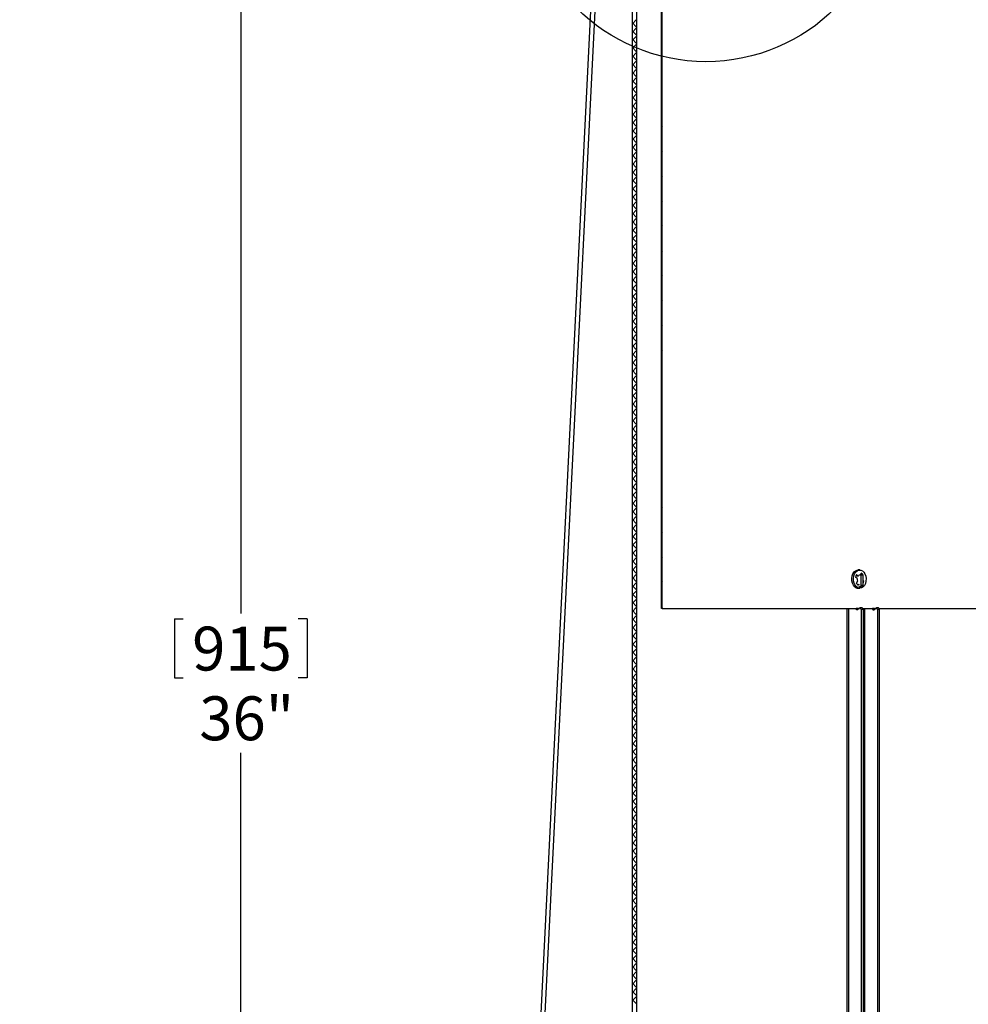
# Model space of a CAD drawing. Units: inches. Extents: x 0 to 154, y 0 to 99.
# Drawn here: x 50 to 71, y 43 to 64 of the extents above; entities that cross this region are included whole.
import ezdxf

# ---------------------------------------------------------------- set-up
doc = ezdxf.new("R2010")
doc.units = ezdxf.units.IN
doc.header["$MEASUREMENT"] = 0
doc.layers.add('__', color=179, linetype='Continuous')
doc.layers.add('SLD-0_0', color=7, linetype='Continuous')
doc.styles.add('SLDTEXTSTYLE0', font='TXT', dxfattribs={"width": 0.75})
doc.dimstyles.new('SLDDIMSTYLE0', dxfattribs={"dimtxt": 0.9375, "dimasz": 0.5, "dimexe": 0, "dimexo": 0.0625, "dimgap": 0.234375, "dimtad": 1, "dimdec": 6, "dimrnd": 1e-09, "dimzin": 12, "dimdsep": 46, "dimtxsty": 'SLDTEXTSTYLE0', "dimblk1": 'NONE', "dimblk2": 'NONE', "dimsah": 1, "dimcen": 0, "dimadec": 0, "dimazin": 3, "dimtfac": 1, "dimtmove": 0, "dimatfit": 3, "dimldrblk": 'NONE', "dimfxl": 0, "dimfrac": 2, "dimtolj": 1, "dimtzin": 12, "dimarcsym": 0})
doc.dimstyles.new('SLDDIMSTYLE4', dxfattribs={"dimtxt": 0.9375, "dimasz": 0.5, "dimexe": 0, "dimexo": 0.0625, "dimgap": 0.234375, "dimtad": 1, "dimdec": 0, "dimrnd": 1e-09, "dimzin": 12, "dimdsep": 46, "dimtxsty": 'SLDTEXTSTYLE0', "dimblk1": 'NONE', "dimblk2": 'NONE', "dimsah": 1, "dimcen": 0.09, "dimadec": 0, "dimazin": 3, "dimtfac": 1, "dimtdec": 1, "dimtofl": 0, "dimtmove": 0, "dimatfit": 3, "dimldrblk": 'NONE', "dimfxl": 0, "dimfrac": 2, "dimtolj": 1, "dimtzin": 12, "dimarcsym": 0})

# ---------------------------------------------------------------- blocks, each defined once
blk = doc.blocks.new('_D')
at = {"layer": '__'}
for p, q in [((132.017, 85.629), (127.315, 78.708)), ((123.013, 78.518), (122.823, 78.518)), ((122.823, 78.518), (122.823, 77.028)), ((126.604, 78.518), (126.794, 78.518)), ((126.794, 78.518), (126.794, 77.028)), ((122.823, 77.028), (123.013, 77.028)), ((126.794, 77.028), (126.604, 77.028)), ((125.151, 75.671), (126.119, 75.671)), ((116, 62.056), (122.302, 71.331))]:
    blk.add_line(p, q, dxfattribs=at)
for points in [[(132.017, 85.629), (131.371, 84.934), (131.61, 84.772)], [(116, 62.056), (116.646, 62.75), (116.408, 62.912)]]:
    blk.add_solid(points, dxfattribs=at)
at = {"layer": '__', "attachment_point": 1, "style": 'SLDTEXTSTYLE0'}
for s, insert, char_height in [('723.9', (123.25, 78.237), 0.9375), ('1', (125.289, 76.797), 0.938), ('%%c', (121.743, 76.189), 0.9375), ('28', (123.627, 76.189), 0.9375), ('"', (126.257, 76.189), 0.938), ('2', (125.289, 75.519), 0.938), ('DAYLIGHT OPENING', (118.809, 74.029), 0.9375), ('(TUBE I.D.)', (121.853, 72.54), 0.9375)]:
    blk.add_mtext(s, dxfattribs=dict(at, insert=insert, char_height=char_height))
blk = doc.blocks.new('_None')
blk = doc.blocks.new('_D_6')
at = {"layer": 'SLD-0_0', "color": 7}
for p, q in [((63.417, 67.959), (55.01, 67.959)), ((55.135, 67.959), (55.135, 51.522)), ((53.716, 51.411), (53.716, 50.145)), ((53.716, 51.411), (53.906, 51.411)), ((56.554, 51.411), (56.364, 51.411)), ((56.554, 51.411), (56.554, 50.145)), ((53.716, 50.145), (53.906, 50.145)), ((56.554, 50.145), (56.364, 50.145)), ((55.135, 31.929), (55.135, 48.545)), ((63.521, 31.929), (55.01, 31.929))]:
    blk.add_line(p, q, dxfattribs=at)
for points in [[(55.135, 67.959), (54.991, 67.022), (55.279, 67.022)], [(55.135, 31.929), (55.279, 32.867), (54.991, 32.867)]]:
    blk.add_solid(points, dxfattribs=at)
at = {"layer": 'SLD-0_0', "color": 7, "char_height": 0.9375, "attachment_point": 1, "style": 'SLDTEXTSTYLE0'}
for s, insert in [('915', (54.096, 51.242)), ('36"', (54.249, 49.753))]:
    blk.add_mtext(s, dxfattribs=dict(at, insert=insert))

msp = doc.modelspace()

# ---------------------------------------------------------------- linework, layer by layer
at = {"layer": 'SLD-0_0', "color": 7, "linetype": 'Continuous'}
for p, q in [((63.4948263, 67.9610707), (63.4948263, 32.0860704)), ((63.5928266, 67.9610707), (63.5928266, 32.0860704)), ((64.1253261, 51.63107), (64.1253261, 67.6310698)), ((64.140327, 51.63107), (64.140327, 67.6310698)), ((62.6839203, 65.8775481), (61.0346399, 32.6963786)), ((61.1282743, 32.6917243), (62.7775548, 65.8728947)), ((63.5928266, 64.2059006), (63.4948263, 64.1079003)), ((63.4948263, 64.1429802), (63.5928266, 64.0449798)), ((63.5928266, 64.0291236), (63.4948263, 63.9311232)), ((63.4948263, 63.9662031), (63.5928266, 63.8682028)), ((64.140327, 64.0462939), (64.1253261, 64.0312942)), ((64.1253261, 64.0428092), (64.140327, 64.0278094)), ((63.5928266, 63.8523465), (63.4948263, 63.7543485)), ((63.4948263, 63.7894261), (63.5928266, 63.6914257)), ((64.140327, 63.8695169), (64.1253261, 63.8545172)), ((64.1253261, 63.8660321), (64.140327, 63.8510324)), ((63.5928266, 63.6755718), (63.4948263, 63.5775714)), ((63.4948263, 63.612649), (63.5928266, 63.5146487)), ((63.5928266, 63.4987948), (63.4948263, 63.4007944)), ((64.140327, 63.6927398), (64.1253261, 63.6777401)), ((64.1253261, 63.6892551), (64.140327, 63.6742553)), ((64.140327, 63.5159651), (64.1253261, 63.5009631)), ((64.1253261, 63.5124804), (64.140327, 63.4974783)), ((63.4948263, 63.435872), (63.5928266, 63.3378716)), ((63.5928266, 63.3220177), (63.4948263, 63.2240173)), ((64.140327, 63.3391881), (64.1253261, 63.3241883)), ((64.1253261, 63.3357033), (64.140327, 63.3207036)), ((63.4948263, 63.2590949), (63.5928266, 63.1610969)), ((63.5928266, 63.1452407), (63.4948263, 63.0472403)), ((63.4948263, 63.0823202), (63.5928266, 62.9843198)), ((64.140327, 63.162411), (64.1253261, 63.1474113)), ((64.1253261, 63.1589263), (64.140327, 63.1439265)), ((63.5928266, 62.9684636), (63.4948263, 62.8704632)), ((63.4948263, 62.9055432), (63.5928266, 62.8075428)), ((64.140327, 62.985634), (64.1253261, 62.9706342)), ((64.1253261, 62.9821492), (64.140327, 62.9671495)), ((63.5928266, 62.7916866), (63.4948263, 62.6936885)), ((63.4948263, 62.7287661), (63.5928266, 62.6307657)), ((64.140327, 62.8088569), (64.1253261, 62.7938572)), ((64.1253261, 62.8053722), (64.140327, 62.7903724)), ((63.5928266, 62.6149118), (63.4948263, 62.5169115)), ((63.4948263, 62.5519891), (63.5928266, 62.4539887)), ((64.140327, 62.6320799), (64.1253261, 62.6170801)), ((64.1253261, 62.6285951), (64.140327, 62.6135954)), ((64.140327, 62.4553052), (64.1253261, 62.4403031)), ((64.1253261, 62.4518181), (64.140327, 62.4368183)), ((63.5928266, 62.4381348), (63.4948263, 62.3401344)), ((63.4948263, 62.375212), (63.5928266, 62.2772116)), ((63.5928266, 62.2613577), (63.4948263, 62.1633574)), ((64.140327, 62.2785281), (64.1253261, 62.2635284)), ((64.1253261, 62.2750433), (64.140327, 62.2600436)), ((63.4948263, 62.198435), (63.5928266, 62.1004346)), ((63.5928266, 62.0845807), (63.4948263, 61.9865803)), ((63.4948263, 62.0216579), (63.5928266, 61.9236599)), ((64.140327, 62.1017511), (64.1253261, 62.0867513)), ((64.1253261, 62.0982663), (64.140327, 62.0832666)), ((63.5928266, 61.9078036), (63.4948263, 61.8098033)), ((63.4948263, 61.8448832), (63.5928266, 61.7468828)), ((64.140327, 61.924974), (64.1253261, 61.9099743)), ((64.1253261, 61.9214892), (64.140327, 61.9064895)), ((63.5928266, 61.7310266), (63.4948263, 61.6330262)), ((63.4948263, 61.6681061), (63.5928266, 61.5701058)), ((64.140327, 61.748197), (64.1253261, 61.7331972)), ((64.1253261, 61.7447122), (64.140327, 61.7297125)), ((63.5928266, 61.5542495), (63.4948263, 61.4562515)), ((63.4948263, 61.4913291), (63.5928266, 61.3933287)), ((64.140327, 61.5714199), (64.1253261, 61.5564202)), ((64.1253261, 61.5679351), (64.140327, 61.5529354)), ((64.140327, 61.3946428), (64.1253261, 61.3796431)), ((64.1253261, 61.3911581), (64.140327, 61.3761584)), ((63.5928266, 61.3774748), (63.4948263, 61.2794745)), ((63.4948263, 61.314552), (63.5928266, 61.2165517)), ((63.5928266, 61.2006978), (63.4948263, 61.1026974)), ((64.140327, 61.2178681), (64.1253261, 61.2028661)), ((64.1253261, 61.2143834), (64.140327, 61.1993813)), ((63.4948263, 61.137775), (63.5928266, 61.0397746)), ((63.5928266, 61.0239207), (63.4948263, 60.9259204)), ((64.140327, 61.0410911), (64.1253261, 61.0260914)), ((64.1253261, 61.0376063), (64.140327, 61.0226066)), ((63.4948263, 60.9609979), (63.5928266, 60.8629999)), ((63.5928266, 60.8471437), (63.4948263, 60.7491433)), ((63.4948263, 60.7842232), (63.5928266, 60.6862229)), ((64.140327, 60.864314), (64.1253261, 60.8493143)), ((64.1253261, 60.8608293), (64.140327, 60.8458296)), ((63.5928266, 60.6703666), (63.4948263, 60.5723663)), ((63.4948263, 60.6074462), (63.5928266, 60.5094458)), ((64.140327, 60.687537), (64.1253261, 60.6725373)), ((64.1253261, 60.6840522), (64.140327, 60.6690525)), ((63.5928266, 60.4935896), (63.4948263, 60.3955916)), ((63.4948263, 60.4306691), (63.5928266, 60.3326688)), ((64.140327, 60.5107599), (64.1253261, 60.4957602)), ((64.1253261, 60.5072752), (64.140327, 60.4922755)), ((63.5928266, 60.3168149), (63.4948263, 60.2188145)), ((63.4948263, 60.2538921), (63.5928266, 60.1558917)), ((63.5928266, 60.1400378), (63.4948263, 60.0420375)), ((64.140327, 60.3339829), (64.1253261, 60.3189832)), ((64.1253261, 60.3304981), (64.140327, 60.3154984)), ((64.140327, 60.1572058), (64.1253261, 60.1422061)), ((64.1253261, 60.1537211), (64.140327, 60.1387214)), ((63.4948263, 60.077115), (63.5928266, 59.9791147)), ((63.5928266, 59.9632608), (63.4948263, 59.8652604)), ((64.140327, 59.9804311), (64.1253261, 59.9654314)), ((64.1253261, 59.9769464), (64.140327, 59.9619467)), ((63.4948263, 59.900338), (63.5928266, 59.8023376)), ((63.5928266, 59.7864837), (63.4948263, 59.6884834)), ((63.4948263, 59.7235609), (63.5928266, 59.6255629)), ((64.140327, 59.8036541), (64.1253261, 59.7886544)), ((64.1253261, 59.8001693), (64.140327, 59.7851696)), ((63.5928266, 59.6097067), (63.4948263, 59.5117063)), ((63.4948263, 59.5467862), (63.5928266, 59.4487859)), ((64.140327, 59.626877), (64.1253261, 59.6118773)), ((64.1253261, 59.6233923), (64.140327, 59.6083926)), ((63.5928266, 59.4329296), (63.4948263, 59.3349293)), ((63.4948263, 59.3700092), (63.5928266, 59.2720088)), ((64.140327, 59.4501), (64.1253261, 59.4351003)), ((64.1253261, 59.4466152), (64.140327, 59.4316155)), ((63.5928266, 59.2561526), (63.4948263, 59.1581546)), ((63.4948263, 59.1932321), (63.5928266, 59.0952318)), ((63.5928266, 59.0793779), (63.4948263, 58.9813775)), ((64.140327, 59.2733229), (64.1253261, 59.2583232)), ((64.1253261, 59.2698382), (64.140327, 59.2548384)), ((64.140327, 59.0965459), (64.1253261, 59.0815462)), ((64.1253261, 59.0930611), (64.140327, 59.0780614)), ((63.4948263, 59.0164551), (63.5928266, 58.9184547)), ((63.5928266, 58.9026008), (63.4948263, 58.8046004)), ((64.140327, 58.9197712), (64.1253261, 58.9047691)), ((64.1253261, 58.9162864), (64.140327, 58.9012843)), ((63.4948263, 58.839678), (63.5928266, 58.7416777)), ((63.5928266, 58.7258238), (63.4948263, 58.6278234)), ((63.4948263, 58.662901), (63.5928266, 58.564903)), ((64.140327, 58.7429941), (64.1253261, 58.7279944)), ((64.1253261, 58.7395094), (64.140327, 58.7245096)), ((63.5928266, 58.5490467), (63.4948263, 58.4510463)), ((63.4948263, 58.4861263), (63.5928266, 58.3881259)), ((64.140327, 58.5662171), (64.1253261, 58.5512174)), ((64.1253261, 58.5627323), (64.140327, 58.5477326)), ((63.5928266, 58.3722697), (63.4948263, 58.2742693)), ((63.4948263, 58.3093492), (63.5928266, 58.2113488)), ((64.140327, 58.38944), (64.1253261, 58.3744403)), ((64.1253261, 58.3859553), (64.140327, 58.3709555)), ((63.5928266, 58.1954926), (63.4948263, 58.0974946)), ((63.4948263, 58.1325722), (63.5928266, 58.0345718)), ((64.140327, 58.212663), (64.1253261, 58.1976632)), ((64.1253261, 58.2091782), (64.140327, 58.1941785)), ((64.140327, 58.0358859), (64.1253261, 58.0208862)), ((64.1253261, 58.0324012), (64.140327, 58.0174014)), ((63.5928266, 58.0187179), (63.4948263, 57.9207175)), ((63.4948263, 57.9557951), (63.5928266, 57.8577947)), ((63.5928266, 57.8419409), (63.4948263, 57.7439405)), ((64.140327, 57.8591089), (64.1253261, 57.8441091)), ((64.1253261, 57.8556241), (64.140327, 57.8406244)), ((63.4948263, 57.7790181), (63.5928266, 57.6810177)), ((63.5928266, 57.6651638), (63.4948263, 57.5671634)), ((64.140327, 57.6823342), (64.1253261, 57.6673321)), ((64.1253261, 57.6788494), (64.140327, 57.6638473)), ((63.4948263, 57.602241), (63.5928266, 57.5042406)), ((63.5928266, 57.4883867), (63.4948263, 57.3903864)), ((63.4948263, 57.425464), (63.5928266, 57.3274659)), ((64.140327, 57.5055571), (64.1253261, 57.4905574)), ((64.1253261, 57.5020724), (64.140327, 57.4870726)), ((63.5928266, 57.3116097), (63.4948263, 57.2136093)), ((63.4948263, 57.2486893), (63.5928266, 57.1506889)), ((64.140327, 57.3287801), (64.1253261, 57.3137803)), ((64.1253261, 57.3252953), (64.140327, 57.3102956)), ((63.5928266, 57.1348326), (63.4948263, 57.0368323)), ((63.4948263, 57.0719122), (63.5928266, 56.9739118)), ((64.140327, 57.152003), (64.1253261, 57.1370033)), ((64.1253261, 57.1485182), (64.140327, 57.1335185)), ((64.140327, 56.975226), (64.1253261, 56.9602262)), ((63.5928266, 56.9580556), (63.4948263, 56.8600576)), ((63.4948263, 56.8951351), (63.5928266, 56.7971348)), ((63.5928266, 56.7812809), (63.4948263, 56.6832805)), ((64.1253261, 56.9717412), (64.140327, 56.9567415)), ((64.140327, 56.7984489), (64.1253261, 56.7834492)), ((64.1253261, 56.7949641), (64.140327, 56.7799644)), ((63.4948263, 56.7183581), (63.5928266, 56.6203577)), ((63.5928266, 56.6045038), (63.4948263, 56.5065035)), ((64.140327, 56.6216742), (64.1253261, 56.6066721)), ((64.1253261, 56.6181894), (64.140327, 56.6031874)), ((63.4948263, 56.541581), (63.5928266, 56.4435807)), ((63.5928266, 56.4277268), (63.4948263, 56.3297264)), ((63.4948263, 56.364804), (63.5928266, 56.2668036)), ((64.140327, 56.4448971), (64.1253261, 56.4298974)), ((64.1253261, 56.4414124), (64.140327, 56.4264127)), ((63.5928266, 56.2509497), (63.4948263, 56.1529494)), ((63.4948263, 56.1880269), (63.5928266, 56.0900289)), ((64.140327, 56.2681201), (64.1253261, 56.2531204)), ((64.1253261, 56.2646353), (64.140327, 56.2496356)), ((63.5928266, 56.0741727), (63.4948263, 55.9761723)), ((63.4948263, 56.0112522), (63.5928266, 55.9132519)), ((64.140327, 56.091343), (64.1253261, 56.0763433)), ((64.1253261, 56.0878583), (64.140327, 56.0728586)), ((63.5928266, 55.8973956), (63.4948263, 55.7993953)), ((63.4948263, 55.8344752), (63.5928266, 55.7364748)), ((63.5928266, 55.7206186), (63.4948263, 55.6226206)), ((64.140327, 55.914566), (64.1253261, 55.8995663)), ((64.1253261, 55.9110812), (64.140327, 55.8960815)), ((64.140327, 55.7377889), (64.1253261, 55.7227892)), ((64.1253261, 55.7343042), (64.140327, 55.7193045)), ((63.4948263, 55.6576981), (63.5928266, 55.5596978)), ((63.5928266, 55.5438439), (63.4948263, 55.4458435)), ((64.140327, 55.5610119), (64.1253261, 55.5460122)), ((64.1253261, 55.5575271), (64.140327, 55.5425274)), ((63.4948263, 55.4809211), (63.5928266, 55.3829207)), ((63.5928266, 55.3670668), (63.4948263, 55.2690665)), ((63.4948263, 55.304144), (63.5928266, 55.2061448)), ((64.140327, 55.3842372), (64.1253261, 55.3692351)), ((64.1253261, 55.3807524), (64.140327, 55.3657504)), ((63.5928266, 55.1902898), (63.4948263, 55.0922894)), ((63.4948263, 55.1273682), (63.5928266, 55.0293678)), ((64.140327, 55.207459), (64.1253261, 55.1924592)), ((64.1253261, 55.2039742), (64.140327, 55.1889745)), ((63.5928266, 55.0135127), (63.4948263, 54.9155124)), ((63.4948263, 54.9505911), (63.5928266, 54.8525907)), ((64.140327, 55.0306831), (64.1253261, 55.0156834)), ((64.1253261, 55.0271983), (64.140327, 55.0121974)), ((63.5928266, 54.8367357), (63.4948263, 54.7387365)), ((63.4948263, 54.7738141), (63.5928266, 54.6758149)), ((64.140327, 54.853906), (64.1253261, 54.8389063)), ((64.1253261, 54.8504213), (64.140327, 54.8354216)), ((64.140327, 54.677129), (64.1253261, 54.6621293)), ((64.1253261, 54.6736442), (64.140327, 54.6586445)), ((63.5928266, 54.6599598), (63.4948263, 54.5619594)), ((63.4948263, 54.5970382), (63.5928266, 54.4990378)), ((63.5928266, 54.4831827), (63.4948263, 54.3851824)), ((64.140327, 54.5003531), (64.1253261, 54.4853522)), ((64.1253261, 54.4968683), (64.140327, 54.4818675)), ((63.4948263, 54.4202611), (63.5928266, 54.3222608)), ((63.5928266, 54.3064057), (63.4948263, 54.2084065)), ((63.4948263, 54.2434841), (63.5928266, 54.1454849)), ((64.140327, 54.3235761), (64.1253261, 54.3085763)), ((64.1253261, 54.3200913), (64.140327, 54.3050916)), ((63.5928266, 54.1296298), (63.4948263, 54.0316295)), ((63.4948263, 54.0667082), (63.5928266, 53.9687078)), ((64.140327, 54.146799), (64.1253261, 54.1317993)), ((64.1253261, 54.1433142), (64.140327, 54.1283145)), ((63.5928266, 53.9528528), (63.4948263, 53.8548524)), ((63.4948263, 53.8899311), (63.5928266, 53.7919308)), ((64.140327, 53.9700231), (64.1253261, 53.9550222)), ((64.1253261, 53.9665384), (64.140327, 53.9515375)), ((63.5928266, 53.7760757), (63.4948263, 53.6780765)), ((63.4948263, 53.7131541), (63.5928266, 53.6151549)), ((64.140327, 53.7932461), (64.1253261, 53.7782464)), ((64.1253261, 53.7897613), (64.140327, 53.7747616)), ((64.140327, 53.616469), (64.1253261, 53.6014693)), ((64.1253261, 53.6129843), (64.140327, 53.5979845)), ((63.5928266, 53.5992998), (63.4948263, 53.5012995)), ((63.4948263, 53.5363782), (63.5928266, 53.4383779)), ((63.5928266, 53.4225228), (63.4948263, 53.3245224)), ((64.140327, 53.4396931), (64.1253261, 53.4246923)), ((64.1253261, 53.4362072), (64.140327, 53.4212075)), ((63.4948263, 53.3596012), (63.5928266, 53.2616008)), ((63.5928266, 53.2457457), (63.4948263, 53.1477454)), ((64.140327, 53.2629161), (64.1253261, 53.2479164)), ((64.1253261, 53.2594313), (64.140327, 53.2444316)), ((63.4948263, 53.1828241), (63.5928266, 53.0848238)), ((63.5928266, 53.0689687), (63.4948263, 52.9709695)), ((63.4948263, 53.0060471), (63.5928266, 52.9080479)), ((64.140327, 53.086139), (64.1253261, 53.0711393)), ((64.1253261, 53.0826543), (64.140327, 53.0676546)), ((63.5928266, 52.8921928), (63.4948263, 52.7941924)), ((63.4948263, 52.8292712), (63.5928266, 52.7312708)), ((64.140327, 52.909362), (64.1253261, 52.8943623)), ((64.1253261, 52.9058772), (64.140327, 52.8908775)), ((63.5928266, 52.7154158), (63.4948263, 52.6174154)), ((63.4948263, 52.6524941), (63.5928266, 52.5544938)), ((64.140327, 52.7325861), (64.1253261, 52.7175852)), ((64.1253261, 52.7291014), (64.140327, 52.7141005)), ((63.5928266, 52.5386387), (63.4948263, 52.4406395)), ((63.4948263, 52.4757171), (63.5928266, 52.3777179)), ((63.5928266, 52.3618628), (63.4948263, 52.2638625)), ((64.140327, 52.5558091), (64.1253261, 52.5408093)), ((64.1253261, 52.5523243), (64.140327, 52.5373246)), ((64.140327, 52.379032), (64.1253261, 52.3640323)), ((64.1253261, 52.3755473), (64.140327, 52.3605475)), ((68.1957108, 52.3231902), (68.2130302, 52.3701864)), ((68.2130302, 52.3701864), (68.2385241, 52.4087193)), ((68.2316473, 52.3231902), (68.2489678, 52.3701864)), ((68.2385241, 52.4087193), (68.2703, 52.435931)), ((68.2489678, 52.3701864), (68.2744605, 52.4087193)), ((68.2703, 52.435931), (68.3060029, 52.4498031)), ((68.2744605, 52.4087193), (68.3062364, 52.435931)), ((68.2920193, 52.3528318), (68.3283429, 52.3203907)), ((68.3060029, 52.4498031), (68.323239, 52.4513824)), ((68.3062364, 52.435931), (68.3419393, 52.4498031)), ((68.3591754, 52.4513824), (68.323239, 52.4513824)), ((68.3419393, 52.4498031), (68.37892, 52.4493068)), ((68.3696942, 52.339673), (68.3895351, 52.3856284)), ((68.37892, 52.4493068), (68.4144364, 52.4344796)), ((68.3813547, 52.3642623), (68.3859928, 52.3587629)), ((68.3859928, 52.3587629), (68.3969035, 52.3424819)), ((68.4012964, 52.3526581), (68.3956903, 52.339673)), ((68.4264524, 52.3526581), (68.4012964, 52.3526581)), ((68.4144364, 52.4344796), (68.4458544, 52.4064208)), ((68.4264524, 52.3526581), (68.4208463, 52.339673)), ((68.4458544, 52.4064208), (68.4708438, 52.3672108)), ((68.4708438, 52.3672108), (68.4875507, 52.3197571)), ((63.4948263, 52.2989412), (63.5928266, 52.2009408)), ((63.5928266, 52.1850858), (63.4948263, 52.0870854)), ((64.140327, 52.2022561), (64.1253261, 52.1872552)), ((64.1253261, 52.1987714), (64.140327, 52.1837705)), ((68.1878496, 52.2712157), (68.1957108, 52.3231902)), ((68.1900285, 52.2181182), (68.1878496, 52.2712157)), ((68.2020878, 52.1678345), (68.1900285, 52.2181182)), ((68.2231325, 52.1240966), (68.2020878, 52.1678345)), ((68.223786, 52.2712157), (68.2316473, 52.3231902)), ((68.2259661, 52.2181182), (68.223786, 52.2712157)), ((68.2380243, 52.1678345), (68.2259661, 52.2181182)), ((68.2590689, 52.1240966), (68.2380243, 52.1678345)), ((68.3054198, 52.2672944), (68.269095, 52.2997355)), ((68.2832006, 52.3382415), (68.3031881, 52.3203907)), ((68.2918984, 52.1594828), (68.3144543, 52.211726)), ((68.3283429, 52.3203907), (68.3031881, 52.3203907)), ((68.3135685, 52.149465), (68.3093328, 52.1396525)), ((68.3383208, 52.1485298), (68.3288146, 52.1265125)), ((68.3884251, 52.339673), (68.3383208, 52.339673)), ((68.3725583, 52.3463069), (68.3766027, 52.339673)), ((68.3884251, 52.1196732), (68.3884251, 52.339673)), ((68.4308523, 52.339673), (68.3884251, 52.339673)), ((68.4308523, 52.1196732), (68.4308523, 52.339673)), ((68.4308523, 52.22884), (68.4492547, 52.2124042)), ((68.4492547, 52.2124042), (68.4308523, 52.2124042)), ((68.4791603, 52.1646008), (68.4575524, 52.1214343)), ((68.4918697, 52.2145514), (68.4791603, 52.1646008)), ((68.4875507, 52.3197571), (68.4947373, 52.2675807)), ((68.4947373, 52.2675807), (68.4918697, 52.2145514)), ((63.4948263, 52.1221642), (63.5928266, 52.0241638)), ((63.5928266, 52.0083087), (63.4948263, 51.9103095)), ((63.4948263, 51.9453871), (63.5928266, 51.8473879)), ((64.140327, 52.0254791), (64.1253261, 52.0104794)), ((64.1253261, 52.0219943), (64.140327, 52.0069946)), ((68.2516008, 52.0901454), (68.2231325, 52.1240966)), ((68.2875372, 52.0901454), (68.2590689, 52.1240966)), ((68.3213194, 52.0685), (68.2875372, 52.0901454)), ((68.3579082, 52.0607667), (68.3213194, 52.0685)), ((68.323239, 52.0607573), (68.3591754, 52.0607573)), ((68.3383208, 52.1086217), (68.3566058, 52.0936924)), ((68.3566058, 52.0936924), (68.3617215, 52.0906945)), ((68.3945921, 52.0675168), (68.3579082, 52.0607667)), ((68.3617215, 52.0906945), (68.3672127, 52.0896726)), ((68.3672127, 52.0896726), (68.3727026, 52.0906945)), ((68.3672127, 52.0896726), (68.4096387, 52.0896726)), ((68.3727026, 52.0906945), (68.3778195, 52.0936924)), ((68.3778195, 52.0936924), (68.3822124, 52.0984596)), ((68.3822124, 52.0984596), (68.3855833, 52.1046723)), ((68.3855833, 52.1046723), (68.3877023, 52.1119082)), ((68.3877023, 52.1119082), (68.3884251, 52.1196732)), ((68.4308523, 52.1196732), (68.3884251, 52.1196732)), ((68.4286488, 52.0882529), (68.3945921, 52.0675168)), ((68.4575524, 52.1214343), (68.4286488, 52.0882529)), ((63.5928266, 51.8315328), (63.4948263, 51.7335325)), ((63.4948263, 51.7686112), (63.5928266, 51.6706109)), ((64.140327, 51.848702), (64.1253261, 51.8337023)), ((64.1253261, 51.8452173), (64.140327, 51.8302176)), ((63.5928266, 51.6547558), (63.4948263, 51.5567554)), ((63.4948263, 51.5918342), (63.5928266, 51.4938338)), ((64.140327, 51.6719262), (64.1253261, 51.6569253)), ((64.1253261, 51.6684402), (64.140327, 51.6534405)), ((64.140327, 51.63107), (64.1253261, 51.63107)), ((64.140327, 51.63107), (68.3509927, 51.63107)), ((68.0845775, 51.63107), (68.0845775, 33.9459514)), ((68.2823593, 51.6269939), (68.2823593, 51.63107)), ((68.2830821, 51.6192288), (68.2823593, 51.6269939)), ((68.3247854, 51.6269939), (68.2823593, 51.6269939)), ((68.2852011, 51.611993), (68.2830821, 51.6192288)), ((68.2885732, 51.6057803), (68.2852011, 51.611993)), ((68.2929661, 51.6010131), (68.2885732, 51.6057803)), ((68.2980818, 51.5980152), (68.2929661, 51.6010131)), ((68.303573, 51.5969933), (68.2980818, 51.5980152)), ((68.3090629, 51.5980152), (68.303573, 51.5969933)), ((68.3141798, 51.6010131), (68.3090629, 51.5980152)), ((68.3566058, 51.6356541), (68.3141798, 51.6010131)), ((68.3247854, 51.6269939), (68.3247854, 51.63107)), ((68.3255093, 51.6192288), (68.3247854, 51.6269939)), ((68.3276284, 51.611993), (68.3255093, 51.6192288)), ((68.3617215, 51.6386508), (68.3566058, 51.6356541)), ((68.3672127, 51.6396728), (68.3617215, 51.6386508)), ((68.4096387, 51.6396728), (68.3672127, 51.6396728)), ((68.3727026, 51.6386508), (68.3672127, 51.6396728)), ((68.3778195, 51.6356541), (68.3727026, 51.6386508)), ((68.3822124, 51.6308858), (68.3778195, 51.6356541)), ((68.3855833, 51.624673), (68.3822124, 51.6308858)), ((68.3877023, 51.6174372), (68.3855833, 51.624673)), ((68.3884251, 51.6096733), (68.3877023, 51.6174372)), ((68.3884251, 51.6096733), (68.3884251, 34.0633976)), ((68.4308523, 51.6096733), (68.3884251, 51.6096733)), ((68.424507, 51.63107), (68.6974752, 51.63107)), ((68.4308523, 51.6096733), (68.4308523, 34.0794938)), ((68.6288418, 51.63107), (68.6288418, 51.6269939)), ((68.6288418, 51.6269939), (68.6295646, 51.6192288)), ((68.6712679, 51.6269939), (68.6288418, 51.6269939)), ((68.6295646, 51.6192288), (68.6316836, 51.611993)), ((68.6316836, 51.611993), (68.6350546, 51.6057803)), ((68.6350546, 51.6057803), (68.6394487, 51.6010131)), ((68.6394487, 51.6010131), (68.6445643, 51.5980152)), ((68.6445643, 51.5980152), (68.6500555, 51.5969933)), ((68.6500555, 51.5969933), (68.6555454, 51.5980152)), ((68.6555454, 51.5980152), (68.6606623, 51.6010131)), ((68.6606623, 51.6010131), (68.7030883, 51.6356541)), ((68.6712679, 51.63107), (68.6712679, 51.6269939)), ((68.6712679, 51.6269939), (68.6719907, 51.6192288)), ((68.6719907, 51.6192288), (68.6741109, 51.611993)), ((68.708204, 51.6386508), (68.7030883, 51.6356541)), ((68.7136952, 51.6396728), (68.708204, 51.6386508)), ((68.7561212, 51.6396728), (68.7136952, 51.6396728)), ((68.7191851, 51.6386508), (68.7136952, 51.6396728)), ((68.7243008, 51.6356541), (68.7191851, 51.6386508)), ((68.7286949, 51.6308858), (68.7243008, 51.6356541)), ((68.7320658, 51.624673), (68.7286949, 51.6308858)), ((68.7341848, 51.6174372), (68.7320658, 51.624673)), ((68.7349076, 51.6096733), (68.7341848, 51.6174372)), ((68.7349076, 51.6096733), (68.7349076, 34.1926963)), ((68.7773348, 51.6096733), (68.7349076, 51.6096733)), ((68.7709895, 51.63107), (81.1024095, 51.63107)), ((68.7773348, 51.6096733), (68.7773348, 34.2081931)), ((63.5928266, 51.4779787), (63.4948263, 51.3799796)), ((63.4948263, 51.4150571), (63.5928266, 51.3170568)), ((63.5928266, 51.3012029), (63.4948263, 51.2032025)), ((63.4948263, 51.2382801), (63.5928266, 51.1402809)), ((63.5928266, 51.1244258), (63.4948263, 51.0264255)), ((63.4948263, 51.0615042), (63.5928266, 50.9635038)), ((63.5928266, 50.9476488), (63.4948263, 50.8496484)), ((63.4948263, 50.8847271), (63.5928266, 50.7867268)), ((63.5928266, 50.7708717), (63.4948263, 50.6728725)), ((63.4948263, 50.7079501), (63.5928266, 50.6099509)), ((63.5928266, 50.5940958), (63.4948263, 50.4960955)), ((63.4948263, 50.5311742), (63.5928266, 50.4331739)), ((63.5928266, 50.4173188), (63.4948263, 50.3193184)), ((63.4948263, 50.3543972), (63.5928266, 50.2563968)), ((63.5928266, 50.2405417), (63.4948263, 50.1425425)), ((63.4948263, 50.1776201), (63.5928266, 50.0796209)), ((63.5928266, 50.0637659), (63.4948263, 49.9657655)), ((63.4948263, 50.0008442), (63.5928266, 49.9028439)), ((63.5928266, 49.8869888), (63.4948263, 49.7889884)), ((63.4948263, 49.8240672), (63.5928266, 49.7260668)), ((63.5928266, 49.7102117), (63.4948263, 49.6122126)), ((63.4948263, 49.6472901), (63.5928266, 49.5492909)), ((63.5928266, 49.5334359), (63.4948263, 49.4354355)), ((63.4948263, 49.4705143), (63.5928266, 49.3725139)), ((63.5928266, 49.3566588), (63.4948263, 49.2586585)), ((63.4948263, 49.2937372), (63.5928266, 49.1957368)), ((63.5928266, 49.1798818), (63.4948263, 49.0818814)), ((63.4948263, 49.1169601), (63.5928266, 49.0189598)), ((63.5928266, 49.0031047), (63.4948263, 48.9051055)), ((63.4948263, 48.9401831), (63.5928266, 48.8421839)), ((63.5928266, 48.8263288), (63.4948263, 48.7283285)), ((63.4948263, 48.7634072), (63.5928266, 48.6654069)), ((63.5928266, 48.6495518), (63.4948263, 48.5515514)), ((63.4948263, 48.5866302), (63.5928266, 48.4886298)), ((63.5928266, 48.4727747), (63.4948263, 48.3747755)), ((63.4948263, 48.4098531), (63.5928266, 48.3118539)), ((63.5928266, 48.2959989), (63.4948263, 48.1979985)), ((63.4948263, 48.2330772), (63.5928266, 48.1350769)), ((63.5928266, 48.1192218), (63.4948263, 48.0212214)), ((63.4948263, 48.0563002), (63.5928266, 47.9582998)), ((63.5928266, 47.9424448), (63.4948263, 47.8444456)), ((63.4948263, 47.8795231), (63.5928266, 47.7815239)), ((63.5928266, 47.7656689), (63.4948263, 47.6676685)), ((63.4948263, 47.7027473), (63.5928266, 47.6047469)), ((63.5928266, 47.5888918), (63.4948263, 47.4908915)), ((63.4948263, 47.5259702), (63.5928266, 47.4279698)), ((63.5928266, 47.4121148), (63.4948263, 47.3141156)), ((63.4948263, 47.3491932), (63.5928266, 47.2511928)), ((63.5928266, 47.2353389), (63.4948263, 47.1373385)), ((63.4948263, 47.1724161), (63.5928266, 47.0744169)), ((63.5928266, 47.0585618), (63.4948263, 46.9605615)), ((63.4948263, 46.9956402), (63.5928266, 46.8976399)), ((63.5928266, 46.8817848), (63.4948263, 46.7837844)), ((63.4948263, 46.8188632), (63.5928266, 46.7208628)), ((63.5928266, 46.7050077), (63.4948263, 46.6070086)), ((63.4948263, 46.6420861), (63.5928266, 46.5440869)), ((63.5928266, 46.5282319), (63.4948263, 46.4302315)), ((63.4948263, 46.4653102), (63.5928266, 46.3673099)), ((63.5928266, 46.3514548), (63.4948263, 46.2534545)), ((63.4948263, 46.2885332), (63.5928266, 46.1905328)), ((63.5928266, 46.1746778), (63.4948263, 46.0766786)), ((63.4948263, 46.1117561), (63.5928266, 46.013757)), ((63.5928266, 45.9979019), (63.4948263, 45.8999015)), ((63.4948263, 45.9349803), (63.5928266, 45.8369799)), ((63.5928266, 45.8211248), (63.4948263, 45.7231245)), ((63.4948263, 45.7582032), (63.5928266, 45.6602029)), ((63.5928266, 45.6443478), (63.4948263, 45.5463486)), ((63.4948263, 45.5814262), (63.5928266, 45.4834258)), ((63.5928266, 45.4675719), (63.4948263, 45.3695715)), ((63.4948263, 45.4046497), (63.5928266, 45.3066499)), ((63.5928266, 45.2907949), (63.4948263, 45.1927945)), ((63.4948263, 45.2278732), (63.5928266, 45.1298729)), ((63.5928266, 45.1140178), (63.4948263, 45.016018)), ((63.4948263, 45.0510962), (63.5928266, 44.9530964)), ((63.5928266, 44.9372413), (63.4948263, 44.8392416)), ((63.4948263, 44.8743197), (63.5928266, 44.7763194)), ((63.5928266, 44.7604643), (63.4948263, 44.6624645)), ((63.4948263, 44.6975427), (63.5928266, 44.5995429)), ((63.5928266, 44.5836878), (63.4948263, 44.485688)), ((63.4948263, 44.5207662), (63.5928266, 44.4227664)), ((63.5928266, 44.4069114), (63.4948263, 44.308911)), ((63.4948263, 44.3439897), (63.5928266, 44.2459894)), ((63.5928266, 44.2301343), (63.4948263, 44.1321345)), ((63.4948263, 44.1672127), (63.5928266, 44.0692129)), ((63.5928266, 44.0533578), (63.4948263, 43.9553581)), ((63.4948263, 43.9904362), (63.5928266, 43.8924359)), ((63.5928266, 43.8765814), (63.4948263, 43.778581)), ((63.4948263, 43.8136592), (63.5928266, 43.7156594)), ((63.5928266, 43.6998043), (63.4948263, 43.6018046)), ((63.4948263, 43.6368827), (63.5928266, 43.5388829)), ((63.5928266, 43.5230279), (63.4948263, 43.4250275)), ((63.4948263, 43.4601062), (63.5928266, 43.3621059)), ((63.5928266, 43.3462508), (63.4948263, 43.248251)), ((63.4948263, 43.2833292), (63.5928266, 43.1853294))]:
    msp.add_line(p, q, dxfattribs=at)
at = {"layer": 'SLD-0_0', "color": 8, "linetype": 'Continuous'}
for p, q in [((68.1197255, 51.63107), (68.1197255, 33.9597325)), ((68.4662068, 34.0928509), (68.4662068, 51.63107))]:
    msp.add_line(p, q, dxfattribs=at)
at = {"layer": 'SLD-0_0', "color": 7, "linetype": 'Continuous'}
msp.add_circle((65.0727525, 67.2136661), 3.9095888, dxfattribs=at)
for centre, radius, start, end in [((68.4202197, 52.2659843), 0.1548478, 145.88490144, 167.41051734), ((68.344915, 52.298513), 0.0978777, 33.58623637, 62.87869094), ((68.3734241, 52.2136132), 0.0978598, 213.58285707, 242.8802608), ((68.4105178, 52.2558631), 0.1057179, 173.79243758, 204.67676413), ((68.3651184, 52.2837303), 0.0519271, 121.06850463, 135.08986263), ((68.2951519, 52.2471332), 0.1579677, 329.20891706, 347.29985314), ((68.324442, 52.1656987), 0.1049483, 226.0469984, 269.34318654), ((68.4043353, 52.1159231), 0.0267809, 281.42173678, 8.04952356), ((68.4043355, 51.6134225), 0.0267806, 351.95241124, 78.57844116), ((68.750818, 51.6134225), 0.0267806, 351.95241124, 78.57844116)]:
    msp.add_arc(centre, radius, start, end, dxfattribs=at)

# ---------------------------------------------------------------- dimensions: what is measured, and where the dimension line sits
at = {"layer": '__'}
dim = msp.add_diameter_dim_2p(p1=(24.4874543, 14.5813094), p2=(0, 0), text='%%c723.9 28/1\\PDAYLIGHT OPENING\\P(TUBE I.D.)', dimstyle='SLDDIMSTYLE0', dxfattribs=at)
dim.commit()
dim.dimension.update_dxf_attribs({"geometry": '_D', "text_midpoint": (124.8085299, 75.0195478), "dimtype": 163})
at = {"layer": 'SLD-0_0', "color": 7}
dim = msp.add_linear_dim(base=(55.135121, 67.9590219), p1=(63.5714354, 31.9290219), p2=(63.4673265, 67.9590219), angle=90, text='<>"', dimstyle='SLDDIMSTYLE4', dxfattribs=at)
dim.commit()
dim.dimension.update_dxf_attribs({"geometry": '_D_6', "text_midpoint": (55.135121, 50.0336137), "dimtype": 160})

doc.saveas('drawing.dxf')
